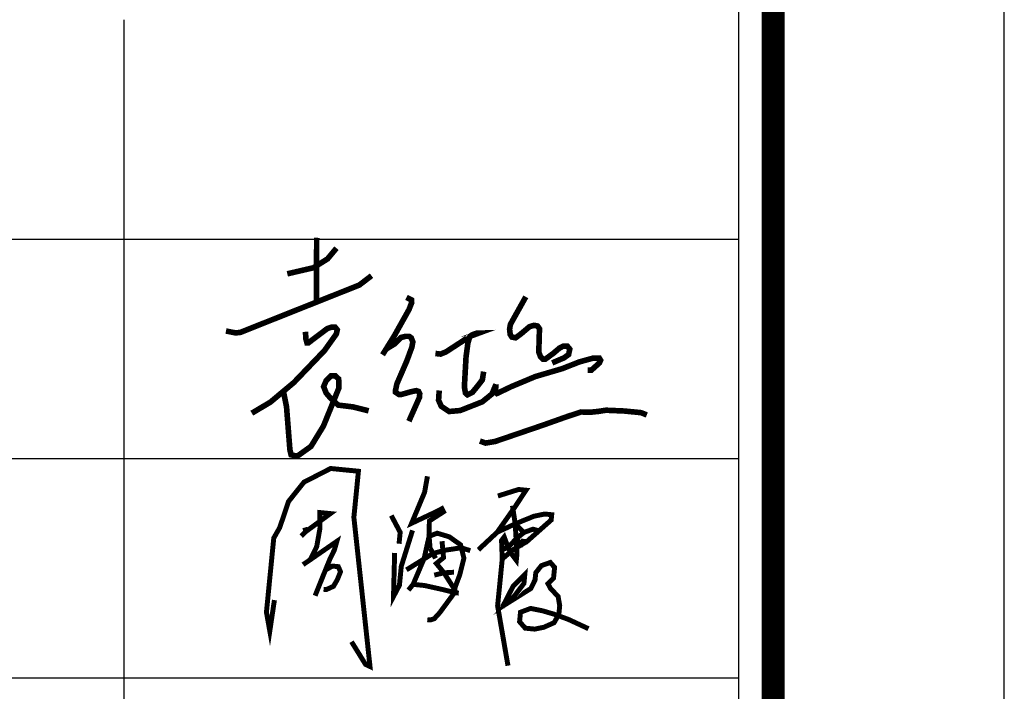
# Model space of a CAD drawing. Units: millimetres. Extents: x -1878335 to 6260493, y -284286 to 2107906.
# Drawn here: x 3382043 to 3390564, y 85155 to 90971 of the extents above; entities that cross this region are included whole.
import ezdxf

# ---------------------------------------------------------------- set-up
doc = ezdxf.new("R2010")
doc.units = ezdxf.units.MM
doc.header["$LTSCALE"] = 1000
doc.layers.add('LONGXIN图框', color=7, linetype='Continuous')
doc.layers.add('PUB_TITLE', color=4, linetype='Continuous')
doc.layers.add('图框', color=150, linetype='Continuous', lineweight=18)

# ---------------------------------------------------------------- blocks, each defined once
blk = doc.blocks.new('yzb')
at = {"color": 7, "const_width": 48.6}
for points in [[(10683.5, 24366.9), (10680.6, 23809.9)], [(10429.1, 24055.1), (10653.6, 24107.3), (10777.2, 24184.5), (10854.5, 24277.2)], [(9898.3, 23560.1), (9981.6, 23543.5), (10023.1, 23548), (11052.6, 23958.1), (11157.8, 24038.8)], [(11459.6, 23850.9), (11503.6, 23828.9), (11505.4, 23805), (11481.6, 23744.5), (11351.3, 23511.7), (11281.6, 23399.9), (11253.1, 23354.2), (11281.6, 23399.9), (11305.1, 23416.8), (11357, 23447.7), (11412, 23503.4), (11451.9, 23513.7), (11483.7, 23513.7), (11502, 23500.2), (11515.5, 23466.1), (11506.8, 23419.2), (11462.3, 23298.9), (11378, 23104.2), (11366, 23049.3), (11366.2, 23029.7), (11382.2, 23018.7), (11394, 23010.7), (11416.7, 23010.7), (11499.6, 23034), (11544.7, 23043.6), (11564.5, 23036.9), (11575, 23016), (11572.8, 22985.7), (11481.3, 22778.9)], [(12493, 23855.9), (12409.4, 23706.3), (12359.2, 23616.5), (12352.7, 23575.5), (12358.1, 23530.1), (12372.2, 23507.4), (12404.6, 23500.9), (12449, 23533.4), (12524.7, 23597.2), (12563.7, 23609.1), (12594, 23603.6), (12611.3, 23579.9), (12608, 23470.7), (12605.3, 23377.6), (12621, 23335.5), (12640.5, 23317.1), (12663.2, 23317.1), (12731.4, 23366.9), (12783.3, 23411.2), (12817.9, 23429.6), (12851.5, 23429.6), (12873.1, 23403.6), (12863.4, 23356), (12824.4, 23327.9), (12756.2, 23298.7), (12721.3, 23283.8)], [(10586, 23553.2), (10590.5, 23489.8), (10599.2, 23458.2), (10612.5, 23458.2), (10728.6, 23545.9), (10773.4, 23579.9), (10814.6, 23594.5), (10843.5, 23592.6), (10861.3, 23570.2), (10853.8, 23534.7), (10751.4, 23391), (10486.2, 23114.1), (10282.7, 22943.8), (10121.9, 22848.4)], [(11710.8, 23365.4), (11755.1, 23360.1), (11802.9, 23379.5), (12031.4, 23528.2), (12068.5, 23540.6), (12083.9, 23541.1), (12008.8, 23513.5), (11992, 23456.7), (11975.9, 23336.3), (11968.4, 23202.2), (11961.4, 23075.7), (11970.6, 23023.9), (11988, 23007.4), (12030.7, 23028.3), (12081.2, 23090.1), (12116.9, 23137.1), (12128.2, 23208.4)], [(12235.4, 23099), (12229.1, 23029.4), (12242.5, 23018.7), (12369.5, 23079.3), (12576.7, 23165.9), (12809.4, 23234.4), (12956.4, 23292.4), (13077.2, 23325.6), (13129.4, 23324.4), (13140, 23306.6), (13129.4, 23282.9), (13060.6, 23221.4), (13028.6, 23221.4)], [(10395.8, 23038.4), (10422.5, 22902.4), (10439.3, 22687.8), (10451.7, 22530.4), (10461.7, 22488.3), (10493.6, 22480.3), (10521.2, 22480.3), (10634, 22560.7), (10741.7, 22737), (10817.8, 22924.3), (10875.9, 23067.5), (10873.6, 23144.7), (10846.3, 23170.7), (10805.9, 23170.7), (10765.6, 23130.4), (10743.4, 23078.4), (10765.6, 23022.4), (10805.9, 22975.6), (10869.7, 22918.4), (10997.3, 22902.7), (11132.7, 22868.9)], [(11743.6, 23044.8), (11738.3, 22960.8), (11761.1, 22908.4), (11829.3, 22862.9), (11925.6, 22871.6), (12116.4, 22946.8), (12200.4, 23015.1), (12235.4, 23099)], [(12095.7, 22607.1), (12144.9, 22589.5), (12228.1, 22603.6), (12361.6, 22649.2), (12644.8, 22746), (12853.8, 22820.2), (12972.1, 22858.8), (13050.5, 22856.5), (13119.6, 22863.5), (13186.4, 22874), (13346.8, 22867), (13489.7, 22853), (13540, 22833.1)]]:
    blk.add_lwpolyline(points, dxfattribs=at)
blk = doc.blocks.new('周海霞')
at = {"layer": '图框', "color": 7, "linetype": 'Continuous', "const_width": 17.5}
for points in [[(-534, -163.7), (-550.3, -273.2), (-562.2, -206.7), (-549.4, -77.2), (-536.3, 55.5), (-515.2, 92.6), (-484.4, 184.4), (-429.6, 253.1), (-335.4, 301.5), (-276.1, 295.6), (-237.2, 291.8), (-240.7, 256.2), (-244.3, 219.5), (-253.3, 128.9), (-196.3, -398.6), (-212, -391.3), (-261.6, -311)], [(6.6, 273.8), (-3.5, 217.3), (-49.3, 107.8), (30.1, 145.1), (57.7, 159.2), (63.3, 148.2), (13.4, 116.1), (12.4, 61.5), (-5.1, -16.5), (-44, -108.2), (-60.6, -128.5), (-44, -108.2), (-4.4, -112.1), (65.1, -127.6), (107, -138), (117.3, -139)], [(255.5, 204.2), (328.7, 227.3), (354.7, 224.7), (317.3, 167.7), (264.8, 92.9), (253, 76.1), (186.6, 14.1)], [(307, 170.1), (316.7, 105.7)], [(-426.6, 92.8), (-422.8, 78.6), (-439.7, 62.6), (-422.8, 78.6), (-336.3, 142), (-373.5, 145.7), (-373, 90.5), (-384.6, 25.3), (-407.1, -20.9), (-432.9, -38.4), (-407.1, -20.9), (-313.4, 44), (-322, 13.9), (-336.8, -16), (-361.6, -76.8), (-390.2, -148.3), (-353.8, -57.7), (-329.3, -43.5), (-308.4, -45.6), (-300.5, -63.5), (-312.1, -92.2), (-325.4, -115.1), (-350.7, -126.7), (-360.3, -125.7)], [(-121.1, 135.2), (-89.7, 75.7), (-93.7, 35.5)], [(253, 76.1), (316.7, 105.7), (382.9, 132.7), (421, 140.5), (445.6, 138), (443.7, 119.3), (357.4, 42.8), (336.5, 44.8)], [(316.7, 105.7), (322.9, -0.5), (320.6, -23.2), (300.4, 3.9), (289.5, 27.9), (277.8, 59.3), (268.4, 47), (270.9, -18.3)], [(316.7, 105.7), (347.4, 75.3)], [(-109.3, 3.1), (-113.3, -151.1), (-92.4, -111.4), (-85.8, -44.3), (-46.1, 82.7)], [(15.9, 20.6), (12.4, 61.5), (41, 72.8), (83.6, 60), (123.7, 31.6), (135.4, -15.6), (121, -73.9), (104.4, -118.3), (102.6, -136.9), (50.1, -208.3), (30.6, -229.6), (16.5, -234.1), (6.2, -233.1)], [(269.6, 14.3), (291.9, 22.6), (319.8, 52.6), (347.4, 75.3), (379.5, 86.9), (400.6, 81.1)], [(58.2, 44.4), (63.4, -13.7), (38.1, -34.4), (65, -67.3), (100.4, -65.3)], [(270.9, -18.3), (309.6, 14.8), (357.4, 42.8)], [(319.8, 52.6), (347, 27.3)], [(-67.7, -57), (25.3, 0.7), (68.9, 12.6), (125.9, 21), (157.9, 11.1)], [(15.9, 20.6), (35.3, -16.4)], [(271.2, -189.1), (309.1, -115.2), (350.6, -73.1), (347.5, -104.9), (314.9, -147.9), (290.6, -173.9), (371.8, -122.9), (386.8, -92.3), (389.3, -67.2), (409.1, -42), (440.8, -30.8), (455.9, -48.1), (452.1, -85.9), (432.3, -105.4), (441.4, -122.8), (468.3, -151), (473.9, -183.7), (470.8, -214.4), (454, -243.8), (417.8, -259.8), (385.8, -266.4), (352.1, -263), (332.1, -240.3), (335.4, -206.7), (371.1, -193.3), (412.9, -201.6), (454.3, -213.7), (504.3, -231.9), (575.6, -265), (575.6, -265)], [(270.9, -18.3), (254.5, -184.3), (291.1, -395.6)], [(65, -67.3), (30.7, -75.5)], [(65, -67.3), (103.5, -127.6)]]:
    blk.add_lwpolyline(points, dxfattribs=at)
blk = doc.blocks.new('A1图签1020')
at = {"layer": 'LONGXIN图框'}
blk.add_line((-3809.5, 26951.3), (-3809.5, 21251.3), dxfattribs=at)
at = {"layer": 'LONGXIN图框', "ltscale": 3}
for p, q in [((-8200, 26001.3), (-1150, 26001.3)), ((-8200, 26001.3), (-1150, 26001.3)), ((-8200, 25051.3), (-1150, 25051.3)), ((-8200, 24101.3), (-1150, 24101.3))]:
    blk.add_line(p, q, dxfattribs=at)
blk.add_lwpolyline([(-1150, 58250), (-1150, 1150), (-8200, 1150), (-8200, 58250)], close=True, dxfattribs=at)
at = {"color": 1, "xscale": 0.5, "yscale": 0.5, "zscale": 0.5}
blk.add_blockref('yzb', (-8316.8, 13823.3), dxfattribs=at)
at = {"layer": '图框', "color": 7, "xscale": 1.224719999999694, "yscale": 1.224719999999694, "zscale": 1.224719999999694}
blk.add_blockref('周海霞', (-2504, 24638.8), dxfattribs=at)
blk = doc.blocks.new('*U2051')
at = {"layer": 'PUB_TITLE', "color": 0}
blk.add_lwpolyline([(3096363.5, 37068.4), (3390563.5, 37068.4), (3390563.5, 155868.4), (3096363.5, 155868.4)], close=True, dxfattribs=at)
at = {"layer": 'PUB_TITLE', "color": 0, "const_width": 200}
blk.add_lwpolyline([(3101363.5, 39068.4), (3388563.5, 39068.4), (3388563.5, 153868.4), (3101363.5, 153868.4)], close=True, dxfattribs=at)
at = {"layer": 'LONGXIN图框', "color": 0, "xscale": 2, "yscale": 2, "zscale": 2}
blk.add_blockref('A1图签1020', (3390563.5, 37068.4), dxfattribs=at)

msp = doc.modelspace()

# ---------------------------------------------------------------- block references
msp.add_blockref('*U2051', (0, 0))

doc.saveas('drawing.dxf')
